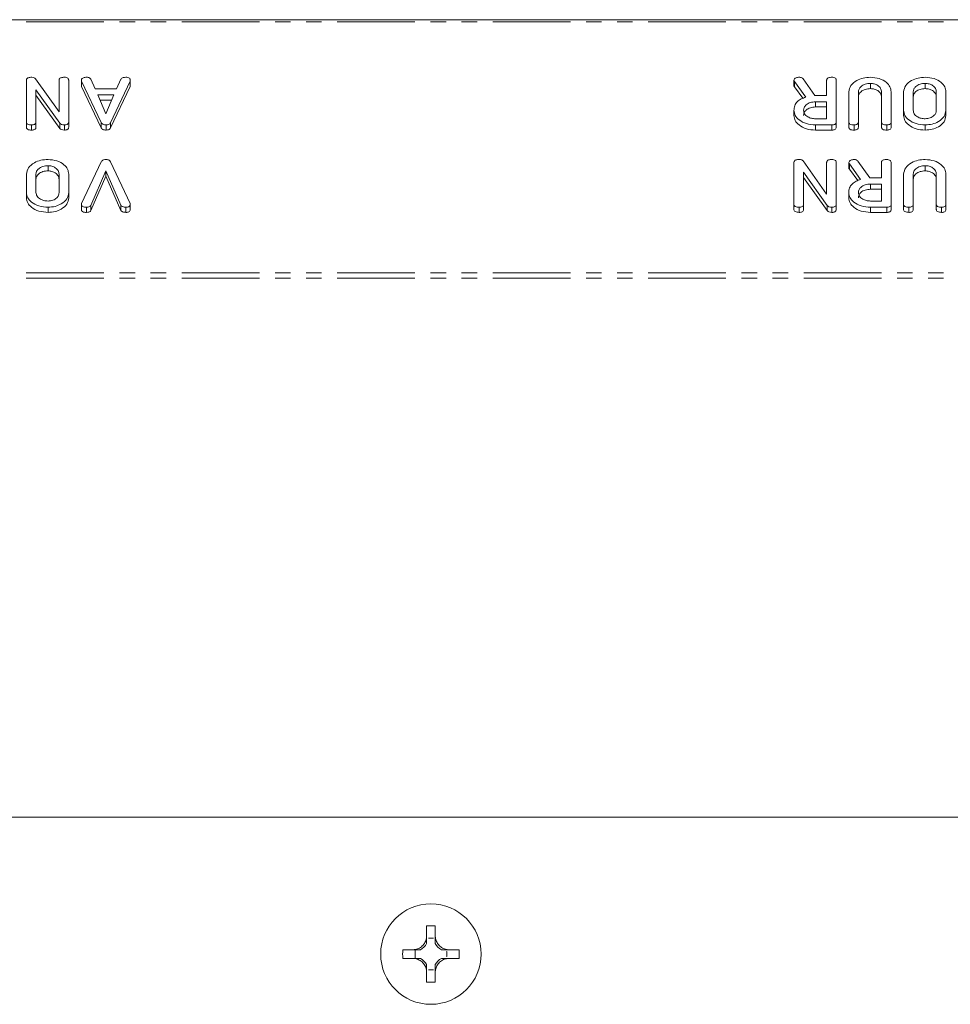
# Model space of a CAD drawing. Units: millimetres. Extents: x -1956 to 7208, y -4777 to -111.
# Drawn here: x 211 to 287, y -4704 to -4624 of the extents above; entities that cross this region are included whole.
import ezdxf

# ---------------------------------------------------------------- set-up
doc = ezdxf.new("R2010")
doc.units = ezdxf.units.MM
doc.linetypes.add('PHANTOM', pattern=[12.7, 6.35, -1.27, 1.27, -1.27, 1.27, -1.27])

msp = doc.modelspace()

# ---------------------------------------------------------------- linework, layer by layer
at = {"color": 7, "linetype": 'Continuous', "lineweight": 18}
for p, q in [((1754.165, -4623.646), (-15.835, -4623.646)), ((211.129, -4631.991), (211.129, -4628.592)), ((211.883, -4628.462), (213.801, -4631.181)), ((213.801, -4631.181), (213.801, -4628.589)), ((214.586, -4628.592), (214.586, -4631.991)), ((215.621, -4628.592), (215.621, -4629.016)), ((217.246, -4632.052), (215.644, -4628.67)), ((216.387, -4628.51), (216.755, -4629.291)), ((219.599, -4628.67), (218.001, -4632.064)), ((218.488, -4629.291), (218.855, -4628.512)), ((219.599, -4628.67), (219.599, -4629.094)), ((219.615, -4628.593), (219.615, -4629.017)), ((273.815, -4628.593), (273.815, -4629.017)), ((274.784, -4629.975), (273.865, -4628.703)), ((274.569, -4628.48), (275.536, -4629.847)), ((276.486, -4629.847), (276.486, -4628.59)), ((277.272, -4628.592), (277.272, -4631.991)), ((280.061, -4628.847), (280.061, -4629.271)), ((284.54, -4628.847), (284.54, -4629.271)), ((211.915, -4629.383), (211.915, -4631.992)), ((213.856, -4632.096), (211.915, -4629.383)), ((217.246, -4632.476), (215.644, -4629.094)), ((216.755, -4629.291), (218.488, -4629.291)), ((219.599, -4629.094), (218.001, -4632.488)), ((274.543, -4630.066), (273.865, -4629.127)), ((278.294, -4631.991), (278.294, -4629.536)), ((279.079, -4629.545), (279.079, -4631.992)), ((280.965, -4631.992), (280.965, -4629.545)), ((281.751, -4629.536), (281.751, -4631.991)), ((282.772, -4631.047), (282.772, -4629.536)), ((283.558, -4629.541), (283.558, -4631.042)), ((285.444, -4631.042), (285.444, -4629.541)), ((286.229, -4629.536), (286.229, -4631.047)), ((213.856, -4632.521), (211.915, -4629.807)), ((218.278, -4629.792), (216.958, -4629.792)), ((216.958, -4629.792), (217.621, -4631.33)), ((218.097, -4630.216), (217.141, -4630.216)), ((217.621, -4631.33), (218.278, -4629.792)), ((275.536, -4629.847), (276.486, -4629.847)), ((276.486, -4630.347), (275.583, -4630.347)), ((275.583, -4630.347), (275.583, -4630.771)), ((276.486, -4631.736), (276.486, -4630.347)), ((273.815, -4631.048), (273.815, -4631.472)), ((276.486, -4630.771), (275.583, -4630.771)), ((282.772, -4631.047), (282.772, -4631.471)), ((286.229, -4631.047), (286.229, -4631.471)), ((211.129, -4631.991), (211.129, -4632.416)), ((211.915, -4631.992), (211.915, -4632.416)), ((213.856, -4632.096), (213.856, -4632.521)), ((214.586, -4631.991), (214.586, -4632.416)), ((217.246, -4632.052), (217.246, -4632.476)), ((218.001, -4632.064), (218.001, -4632.488)), ((275.583, -4631.736), (276.486, -4631.736)), ((277.272, -4631.991), (277.272, -4632.416)), ((278.294, -4631.991), (278.294, -4632.416)), ((279.079, -4631.992), (279.079, -4632.416)), ((280.965, -4631.992), (280.965, -4632.416)), ((281.751, -4631.991), (281.751, -4632.416)), ((211.561, -4632.236), (211.561, -4632.66)), ((214.239, -4632.236), (214.239, -4632.66)), ((217.657, -4632.236), (217.657, -4632.66)), ((276.925, -4632.236), (275.583, -4632.236)), ((275.583, -4632.236), (275.583, -4632.66)), ((276.925, -4632.66), (275.583, -4632.66)), ((276.925, -4632.236), (276.925, -4632.66)), ((278.726, -4632.236), (278.726, -4632.66)), ((281.397, -4632.236), (281.397, -4632.66)), ((284.54, -4632.236), (284.54, -4632.66)), ((215.644, -4638.647), (217.246, -4635.249)), ((217.997, -4635.249), (219.599, -4638.646)), ((273.815, -4638.709), (273.815, -4635.309)), ((274.569, -4635.179), (276.486, -4637.899)), ((276.486, -4637.899), (276.486, -4635.307)), ((277.272, -4635.309), (277.272, -4638.709)), ((278.294, -4635.31), (278.294, -4635.734)), ((279.047, -4635.197), (280.015, -4636.565)), ((280.965, -4636.565), (280.965, -4635.308)), ((281.751, -4635.309), (281.751, -4638.709)), ((212.897, -4635.565), (212.897, -4635.989)), ((217.621, -4635.991), (216.387, -4638.808)), ((218.849, -4638.792), (217.621, -4635.991)), ((217.621, -4635.991), (217.621, -4636.415)), ((274.601, -4636.1), (274.601, -4638.71)), ((276.542, -4638.814), (274.601, -4636.1)), ((279.262, -4636.692), (278.344, -4635.42)), ((279.022, -4636.783), (278.344, -4635.845)), ((284.54, -4635.565), (284.54, -4635.989)), ((211.129, -4637.764), (211.129, -4636.254)), ((211.915, -4636.259), (211.915, -4637.759)), ((213.801, -4637.759), (213.801, -4636.259)), ((214.586, -4636.254), (214.586, -4637.764)), ((217.621, -4636.415), (216.387, -4639.232)), ((218.849, -4639.216), (217.621, -4636.415)), ((276.542, -4639.238), (274.601, -4636.524)), ((280.015, -4636.565), (280.965, -4636.565)), ((282.772, -4638.709), (282.772, -4636.254)), ((283.558, -4636.262), (283.558, -4638.71)), ((285.444, -4638.71), (285.444, -4636.262)), ((286.229, -4636.254), (286.229, -4638.709)), ((280.965, -4637.065), (280.061, -4637.065)), ((280.061, -4637.065), (280.061, -4637.489)), ((280.965, -4637.489), (280.061, -4637.489)), ((280.965, -4638.454), (280.965, -4637.065)), ((211.129, -4637.764), (211.129, -4638.189)), ((214.586, -4637.764), (214.586, -4638.189)), ((278.294, -4637.765), (278.294, -4638.189)), ((280.061, -4638.454), (280.965, -4638.454)), ((212.897, -4638.954), (212.897, -4639.378)), ((215.621, -4638.722), (215.621, -4639.146)), ((216.052, -4638.954), (216.052, -4639.378)), ((216.387, -4638.808), (216.387, -4639.232)), ((218.849, -4638.792), (218.849, -4639.216)), ((219.263, -4638.954), (219.263, -4639.378)), ((219.615, -4638.722), (219.615, -4639.146)), ((273.815, -4638.709), (273.815, -4639.133)), ((274.247, -4638.954), (274.247, -4639.378)), ((274.601, -4638.71), (274.601, -4639.134)), ((276.542, -4638.814), (276.542, -4639.238)), ((276.925, -4638.954), (276.925, -4639.378)), ((277.272, -4638.709), (277.272, -4639.133)), ((280.061, -4638.954), (280.061, -4639.378)), ((281.403, -4638.954), (280.061, -4638.954)), ((281.403, -4638.954), (281.403, -4639.378)), ((281.751, -4638.709), (281.751, -4639.133)), ((282.772, -4638.709), (282.772, -4639.133)), ((283.204, -4638.954), (283.204, -4639.378)), ((283.558, -4638.71), (283.558, -4639.134)), ((285.444, -4638.71), (285.444, -4639.134)), ((285.876, -4638.954), (285.876, -4639.378)), ((286.229, -4638.709), (286.229, -4639.133)), ((281.403, -4639.378), (280.061, -4639.378)), ((288.665, -4688.751), (199.665, -4688.751)), ((243.821, -4698.486), (243.821, -4697.638)), ((244.522, -4698.486), (244.522, -4697.638)), ((243.964, -4698.64), (244.38, -4698.64)), ((243.965, -4698.641), (243.964, -4698.64)), ((243.965, -4698.641), (244.379, -4698.641)), ((244.379, -4698.641), (244.38, -4698.64)), ((242.721, -4699.586), (241.867, -4699.586)), ((242.721, -4699.586), (242.721, -4699.585)), ((242.721, -4699.586), (242.721, -4699.585)), ((242.721, -4699.586), (242.721, -4699.586)), ((242.877, -4700.287), (242.877, -4699.586)), ((246.463, -4699.586), (245.622, -4699.586)), ((242.721, -4700.287), (241.867, -4700.287)), ((242.721, -4700.287), (242.721, -4700.287)), ((242.721, -4700.287), (242.721, -4700.287)), ((242.721, -4700.287), (242.721, -4700.287)), ((245.467, -4699.729), (245.469, -4699.728)), ((245.467, -4699.729), (245.467, -4700.143)), ((245.467, -4700.143), (245.469, -4700.145)), ((245.469, -4699.728), (245.469, -4700.145)), ((246.463, -4700.287), (245.622, -4700.287)), ((243.965, -4701.231), (243.964, -4701.232)), ((244.38, -4701.232), (243.964, -4701.232)), ((244.379, -4701.231), (243.965, -4701.231)), ((244.379, -4701.231), (244.38, -4701.232)), ((243.821, -4702.235), (243.821, -4701.387)), ((244.522, -4702.234), (244.522, -4701.387))]:
    msp.add_line(p, q, dxfattribs=at)
at = {"color": 8, "linetype": 'PHANTOM', "lineweight": 18}
for p, q in [((1754.165, -4623.822), (-15.835, -4623.822)), ((215.644, -4628.67), (215.644, -4629.094)), ((273.865, -4628.703), (273.865, -4629.127)), ((278.344, -4635.42), (278.344, -4635.845)), ((1754.165, -4644.327), (-15.835, -4644.327)), ((1754.165, -4644.752), (-15.835, -4644.752))]:
    msp.add_line(p, q, dxfattribs=at)
at = {"color": 7, "linetype": 'Continuous', "lineweight": 18}
msp.add_circle((244.165, -4699.936), 4.1, dxfattribs=at)
for centre, radius, start, end in [((244.165, -4706.465), 8.834, 87.68117, 92.23203), ((242.702, -4698.466), 1.275, 351.80677, 352.11186), ((245.642, -4698.466), 1.275, 187.88814, 188.19323), ((250.694, -4699.936), 8.834, 177.72565, 182.27435), ((242.702, -4698.466), 1.275, 298.59812, 331.38257), ((245.642, -4698.466), 1.275, 208.60991, 241.40188), ((237.636, -4699.936), 8.834, 357.72565, 2.27435), ((242.702, -4701.406), 1.275, 28.61743, 61.40188), ((245.642, -4701.406), 1.275, 118.59812, 151.39009), ((245.642, -4698.466), 1.275, 261.50144, 262.11186), ((245.642, -4701.406), 1.275, 97.88814, 98.49856), ((242.702, -4701.406), 1.275, 7.88814, 8.19323), ((245.642, -4701.406), 1.275, 171.80677, 172.11186), ((244.165, -4693.408), 8.834, 267.76797, 272.31883)]:
    msp.add_arc(centre, radius, start, end, dxfattribs=at)
for centre, major_axis, start_param, end_param in [((242.702, -4698.625), (0, 1.272), 4.694504, 4.700544), ((245.642, -4698.625), (0, 1.272), 1.582642, 1.588681), ((245.483, -4698.466), (1.271, 0), 4.68912, 4.701207), ((245.483, -4701.406), (1.271, 0), 1.581978, 1.594066), ((242.702, -4701.247), (0, 1.272), 4.724234, 4.730274), ((245.642, -4701.247), (0, 1.272), 1.552912, 1.558951)]:
    msp.add_ellipse(centre, major_axis=major_axis, ratio=0.992163, start_param=start_param, end_param=end_param, dxfattribs=at)
for points, knots in [([(211.129, -4628.592), (211.132, -4628.564), (211.137, -4628.508), (211.193, -4628.43), (211.336, -4628.356), (211.471, -4628.351), (211.566, -4628.347)], [0, 0, 0, 0, 0.187427, 0.374109, 0.561105, 1, 1, 1, 1]), ([(211.566, -4628.347), (211.638, -4628.352), (211.767, -4628.361), (211.848, -4628.431), (211.883, -4628.462)], [0, 0, 0, 0, 0.5597588, 1, 1, 1, 1]), ([(213.801, -4628.589), (213.803, -4628.561), (213.807, -4628.506), (213.863, -4628.429), (214.004, -4628.356), (214.139, -4628.35), (214.233, -4628.347)], [0, 0, 0, 0, 0.1871524, 0.3740369, 0.5611838, 1, 1, 1, 1]), ([(214.233, -4628.347), (214.286, -4628.349), (214.392, -4628.353), (214.523, -4628.413), (214.58, -4628.504), (214.584, -4628.562), (214.586, -4628.592)], [0, 0, 0, 0, 0.280562, 0.558819, 0.778919, 1, 1, 1, 1]), ([(215.621, -4628.592), (215.624, -4628.564), (215.628, -4628.508), (215.682, -4628.431), (215.824, -4628.357), (215.958, -4628.351), (216.052, -4628.347)], [0, 0, 0, 0, 0.187132, 0.374119, 0.561294, 1, 1, 1, 1]), ([(215.644, -4628.67), (215.637, -4628.656), (215.626, -4628.63), (215.623, -4628.604), (215.621, -4628.592)], [0, 0, 0, 0, 0.559512, 1, 1, 1, 1]), ([(216.052, -4628.347), (216.093, -4628.349), (216.175, -4628.353), (216.312, -4628.4), (216.359, -4628.468), (216.387, -4628.51)], [0, 0, 0, 0, 0.2813032, 0.5617749, 1, 1, 1, 1]), ([(218.855, -4628.512), (218.875, -4628.481), (218.916, -4628.42), (219.067, -4628.356), (219.189, -4628.35), (219.263, -4628.347)], [0, 0, 0, 0, 0.279846, 0.559827, 1, 1, 1, 1]), ([(219.263, -4628.347), (219.316, -4628.349), (219.422, -4628.353), (219.553, -4628.414), (219.609, -4628.504), (219.613, -4628.563), (219.615, -4628.593)], [0, 0, 0, 0, 0.2806207, 0.5589506, 0.7791367, 1, 1, 1, 1]), ([(219.615, -4628.593), (219.614, -4628.607), (219.612, -4628.633), (219.603, -4628.659), (219.599, -4628.67)], [0, 0, 0, 0, 0.559857, 1, 1, 1, 1]), ([(273.815, -4628.593), (273.829, -4628.554), (273.858, -4628.475), (273.977, -4628.395), (274.113, -4628.353), (274.202, -4628.349), (274.247, -4628.347)], [0, 0, 0, 0, 0.277634, 0.558272, 0.779097, 1, 1, 1, 1]), ([(273.865, -4628.703), (273.851, -4628.683), (273.825, -4628.649), (273.818, -4628.61), (273.815, -4628.593)], [0, 0, 0, 0, 0.560225, 1, 1, 1, 1]), ([(274.247, -4628.347), (274.284, -4628.349), (274.357, -4628.352), (274.482, -4628.389), (274.536, -4628.446), (274.569, -4628.48)], [0, 0, 0, 0, 0.2809277, 0.5618855, 1, 1, 1, 1]), ([(276.486, -4628.59), (276.489, -4628.562), (276.493, -4628.507), (276.548, -4628.43), (276.689, -4628.356), (276.824, -4628.35), (276.919, -4628.347)], [0, 0, 0, 0, 0.186998, 0.37391, 0.561067, 1, 1, 1, 1]), ([(276.919, -4628.347), (276.972, -4628.349), (277.077, -4628.353), (277.209, -4628.413), (277.266, -4628.504), (277.27, -4628.562), (277.272, -4628.592)], [0, 0, 0, 0, 0.280562, 0.558819, 0.778919, 1, 1, 1, 1]), ([(278.294, -4629.536), (278.328, -4629.357), (278.398, -4628.998), (278.886, -4628.61), (279.462, -4628.38), (279.862, -4628.358), (280.061, -4628.347)], [0, 0, 0, 0, 0.279192, 0.559097, 0.779436, 1, 1, 1, 1]), ([(280.061, -4628.847), (279.916, -4628.859), (279.624, -4628.882), (279.303, -4629.073), (279.108, -4629.302), (279.089, -4629.464), (279.079, -4629.545)], [0, 0, 0, 0, 0.2796743, 0.5593069, 0.7795075, 1, 1, 1, 1]), ([(280.061, -4628.347), (280.31, -4628.367), (280.808, -4628.408), (281.358, -4628.732), (281.698, -4629.122), (281.733, -4629.398), (281.751, -4629.536)], [0, 0, 0, 0, 0.279616, 0.559364, 0.779619, 1, 1, 1, 1]), ([(280.965, -4629.545), (280.953, -4629.446), (280.929, -4629.248), (280.691, -4629.019), (280.39, -4628.872), (280.171, -4628.856), (280.061, -4628.847)], [0, 0, 0, 0, 0.2801997, 0.5596225, 0.7799306, 1, 1, 1, 1]), ([(282.772, -4629.536), (282.807, -4629.357), (282.877, -4628.998), (283.365, -4628.61), (283.94, -4628.38), (284.34, -4628.358), (284.54, -4628.347)], [0, 0, 0, 0, 0.279192, 0.559097, 0.779436, 1, 1, 1, 1]), ([(284.54, -4628.847), (284.395, -4628.859), (284.104, -4628.882), (283.783, -4629.071), (283.587, -4629.3), (283.568, -4629.461), (283.558, -4629.541)], [0, 0, 0, 0, 0.279682, 0.55935, 0.779537, 1, 1, 1, 1]), ([(284.54, -4628.347), (284.789, -4628.367), (285.286, -4628.408), (285.837, -4628.732), (286.177, -4629.122), (286.212, -4629.398), (286.229, -4629.536)], [0, 0, 0, 0, 0.279616, 0.559364, 0.779619, 1, 1, 1, 1]), ([(285.444, -4629.541), (285.431, -4629.443), (285.407, -4629.246), (285.17, -4629.017), (284.868, -4628.873), (284.649, -4628.856), (284.54, -4628.847)], [0, 0, 0, 0, 0.279945, 0.559259, 0.779759, 1, 1, 1, 1]), ([(215.644, -4629.094), (215.637, -4629.08), (215.626, -4629.054), (215.623, -4629.028), (215.621, -4629.016)], [0, 0, 0, 0, 0.559512, 1, 1, 1, 1]), ([(219.615, -4629.017), (219.614, -4629.032), (219.612, -4629.058), (219.603, -4629.083), (219.599, -4629.094)], [0, 0, 0, 0, 0.559857, 1, 1, 1, 1]), ([(273.865, -4629.127), (273.851, -4629.108), (273.825, -4629.073), (273.818, -4629.034), (273.815, -4629.017)], [0, 0, 0, 0, 0.560225, 1, 1, 1, 1]), ([(280.061, -4629.271), (279.916, -4629.283), (279.624, -4629.306), (279.303, -4629.497), (279.108, -4629.727), (279.089, -4629.888), (279.079, -4629.969)], [0, 0, 0, 0, 0.279674, 0.559307, 0.779507, 1, 1, 1, 1]), ([(280.965, -4629.969), (280.953, -4629.87), (280.929, -4629.672), (280.691, -4629.444), (280.39, -4629.297), (280.171, -4629.28), (280.061, -4629.271)], [0, 0, 0, 0, 0.2802, 0.559623, 0.779931, 1, 1, 1, 1]), ([(284.54, -4629.271), (284.395, -4629.283), (284.104, -4629.306), (283.783, -4629.495), (283.587, -4629.724), (283.568, -4629.885), (283.558, -4629.966)], [0, 0, 0, 0, 0.2796816, 0.5593503, 0.7795369, 1, 1, 1, 1]), ([(285.444, -4629.966), (285.431, -4629.867), (285.407, -4629.67), (285.17, -4629.442), (284.868, -4629.297), (284.649, -4629.28), (284.54, -4629.271)], [0, 0, 0, 0, 0.279945, 0.559259, 0.779759, 1, 1, 1, 1]), ([(273.815, -4631.048), (273.825, -4630.92), (273.844, -4630.665), (274.062, -4630.335), (274.397, -4630.101), (274.655, -4630.017), (274.784, -4629.975)], [0, 0, 0, 0, 0.2803407, 0.5597816, 0.7797024, 1, 1, 1, 1]), ([(275.583, -4630.347), (275.438, -4630.359), (275.147, -4630.382), (274.826, -4630.571), (274.63, -4630.8), (274.61, -4630.961), (274.601, -4631.042)], [0, 0, 0, 0, 0.279682, 0.55935, 0.779537, 1, 1, 1, 1]), ([(275.583, -4632.236), (275.328, -4632.218), (274.818, -4632.182), (274.243, -4631.863), (273.875, -4631.472), (273.835, -4631.189), (273.815, -4631.048)], [0, 0, 0, 0, 0.279914, 0.559513, 0.779803, 1, 1, 1, 1]), ([(275.583, -4630.771), (275.438, -4630.783), (275.147, -4630.806), (274.826, -4630.995), (274.63, -4631.224), (274.61, -4631.385), (274.601, -4631.466)], [0, 0, 0, 0, 0.279682, 0.55935, 0.779537, 1, 1, 1, 1]), ([(274.601, -4631.042), (274.617, -4631.144), (274.65, -4631.35), (274.918, -4631.576), (275.241, -4631.716), (275.469, -4631.729), (275.583, -4631.736)], [0, 0, 0, 0, 0.279656, 0.559345, 0.779527, 1, 1, 1, 1]), ([(284.54, -4632.236), (284.285, -4632.218), (283.774, -4632.183), (283.201, -4631.862), (282.832, -4631.471), (282.792, -4631.188), (282.772, -4631.047)], [0, 0, 0, 0, 0.279907, 0.559537, 0.779815, 1, 1, 1, 1]), ([(283.558, -4631.042), (283.574, -4631.144), (283.607, -4631.35), (283.875, -4631.576), (284.198, -4631.716), (284.426, -4631.729), (284.54, -4631.736)], [0, 0, 0, 0, 0.279656, 0.559345, 0.779527, 1, 1, 1, 1]), ([(284.54, -4631.736), (284.679, -4631.722), (284.957, -4631.693), (285.254, -4631.501), (285.423, -4631.274), (285.437, -4631.119), (285.444, -4631.042)], [0, 0, 0, 0, 0.279288, 0.55915, 0.779392, 1, 1, 1, 1]), ([(286.229, -4631.047), (286.2, -4631.223), (286.141, -4631.574), (285.679, -4631.961), (285.126, -4632.2), (284.736, -4632.224), (284.54, -4632.236)], [0, 0, 0, 0, 0.279504, 0.55928, 0.779623, 1, 1, 1, 1]), ([(211.561, -4632.236), (211.503, -4632.234), (211.385, -4632.23), (211.227, -4632.184), (211.139, -4632.09), (211.133, -4632.024), (211.129, -4631.991)], [0, 0, 0, 0, 0.280942, 0.560394, 0.779762, 1, 1, 1, 1]), ([(211.915, -4631.992), (211.912, -4632.03), (211.906, -4632.105), (211.815, -4632.195), (211.686, -4632.232), (211.603, -4632.235), (211.561, -4632.236)], [0, 0, 0, 0, 0.2806434, 0.55852, 0.779119, 1, 1, 1, 1]), ([(214.239, -4632.236), (214.151, -4632.231), (213.994, -4632.221), (213.898, -4632.135), (213.856, -4632.096)], [0, 0, 0, 0, 0.559899, 1, 1, 1, 1]), ([(214.586, -4631.991), (214.583, -4632.029), (214.577, -4632.103), (214.49, -4632.194), (214.363, -4632.232), (214.28, -4632.235), (214.239, -4632.236)], [0, 0, 0, 0, 0.2805627, 0.5584078, 0.7790028, 1, 1, 1, 1]), ([(217.657, -4632.236), (217.608, -4632.234), (217.51, -4632.231), (217.381, -4632.192), (217.29, -4632.128), (217.261, -4632.077), (217.246, -4632.052)], [0, 0, 0, 0, 0.280335, 0.559983, 0.779865, 1, 1, 1, 1]), ([(218.001, -4632.064), (217.983, -4632.091), (217.949, -4632.146), (217.833, -4632.221), (217.724, -4632.23), (217.657, -4632.236)], [0, 0, 0, 0, 0.281499, 0.562, 1, 1, 1, 1]), ([(275.583, -4632.66), (275.328, -4632.642), (274.818, -4632.607), (274.243, -4632.287), (273.875, -4631.896), (273.835, -4631.613), (273.815, -4631.472)], [0, 0, 0, 0, 0.279914, 0.559513, 0.779803, 1, 1, 1, 1]), ([(277.272, -4631.991), (277.269, -4632.029), (277.263, -4632.103), (277.176, -4632.194), (277.048, -4632.232), (276.966, -4632.235), (276.925, -4632.236)], [0, 0, 0, 0, 0.280563, 0.558408, 0.779003, 1, 1, 1, 1]), ([(278.726, -4632.236), (278.667, -4632.234), (278.549, -4632.23), (278.391, -4632.184), (278.303, -4632.09), (278.297, -4632.024), (278.294, -4631.991)], [0, 0, 0, 0, 0.280942, 0.560394, 0.779762, 1, 1, 1, 1]), ([(279.079, -4631.992), (279.076, -4632.03), (279.071, -4632.105), (278.979, -4632.195), (278.85, -4632.232), (278.767, -4632.235), (278.726, -4632.236)], [0, 0, 0, 0, 0.280643, 0.55852, 0.779119, 1, 1, 1, 1]), ([(281.397, -4632.236), (281.338, -4632.234), (281.221, -4632.23), (281.063, -4632.184), (280.974, -4632.091), (280.968, -4632.025), (280.965, -4631.992)], [0, 0, 0, 0, 0.280919, 0.560343, 0.779744, 1, 1, 1, 1]), ([(281.751, -4631.991), (281.748, -4632.029), (281.742, -4632.104), (281.651, -4632.195), (281.522, -4632.232), (281.439, -4632.235), (281.397, -4632.236)], [0, 0, 0, 0, 0.28069, 0.558482, 0.779094, 1, 1, 1, 1]), ([(284.54, -4632.66), (284.285, -4632.643), (283.774, -4632.607), (283.201, -4632.286), (282.832, -4631.895), (282.792, -4631.612), (282.772, -4631.471)], [0, 0, 0, 0, 0.279907, 0.559537, 0.779815, 1, 1, 1, 1]), ([(286.229, -4631.471), (286.2, -4631.647), (286.141, -4631.999), (285.679, -4632.385), (285.126, -4632.625), (284.736, -4632.648), (284.54, -4632.66)], [0, 0, 0, 0, 0.279504, 0.55928, 0.779623, 1, 1, 1, 1]), ([(211.561, -4632.66), (211.503, -4632.658), (211.385, -4632.655), (211.227, -4632.608), (211.139, -4632.514), (211.133, -4632.448), (211.129, -4632.416)], [0, 0, 0, 0, 0.280942, 0.560394, 0.779762, 1, 1, 1, 1]), ([(211.915, -4632.416), (211.912, -4632.454), (211.906, -4632.529), (211.815, -4632.619), (211.686, -4632.656), (211.603, -4632.659), (211.561, -4632.66)], [0, 0, 0, 0, 0.280643, 0.55852, 0.779119, 1, 1, 1, 1]), ([(214.239, -4632.66), (214.151, -4632.655), (213.994, -4632.646), (213.898, -4632.559), (213.856, -4632.521)], [0, 0, 0, 0, 0.559899, 1, 1, 1, 1]), ([(214.586, -4632.416), (214.583, -4632.453), (214.577, -4632.527), (214.49, -4632.618), (214.363, -4632.656), (214.28, -4632.659), (214.239, -4632.66)], [0, 0, 0, 0, 0.280563, 0.558408, 0.779003, 1, 1, 1, 1]), ([(217.657, -4632.66), (217.608, -4632.659), (217.51, -4632.655), (217.381, -4632.617), (217.29, -4632.552), (217.261, -4632.502), (217.246, -4632.476)], [0, 0, 0, 0, 0.2803347, 0.5599834, 0.7798655, 1, 1, 1, 1]), ([(218.001, -4632.488), (217.983, -4632.516), (217.949, -4632.57), (217.833, -4632.645), (217.724, -4632.655), (217.657, -4632.66)], [0, 0, 0, 0, 0.281499, 0.562, 1, 1, 1, 1]), ([(277.272, -4632.416), (277.269, -4632.453), (277.263, -4632.527), (277.176, -4632.618), (277.048, -4632.656), (276.966, -4632.659), (276.925, -4632.66)], [0, 0, 0, 0, 0.280563, 0.558408, 0.779003, 1, 1, 1, 1]), ([(278.726, -4632.66), (278.667, -4632.658), (278.549, -4632.655), (278.391, -4632.608), (278.303, -4632.514), (278.297, -4632.448), (278.294, -4632.416)], [0, 0, 0, 0, 0.2809422, 0.5603937, 0.7797625, 1, 1, 1, 1]), ([(279.079, -4632.416), (279.076, -4632.454), (279.071, -4632.529), (278.979, -4632.619), (278.85, -4632.656), (278.767, -4632.659), (278.726, -4632.66)], [0, 0, 0, 0, 0.280643, 0.55852, 0.779119, 1, 1, 1, 1]), ([(281.397, -4632.66), (281.338, -4632.658), (281.221, -4632.655), (281.063, -4632.608), (280.974, -4632.515), (280.968, -4632.449), (280.965, -4632.416)], [0, 0, 0, 0, 0.2809192, 0.5603426, 0.7797436, 1, 1, 1, 1]), ([(281.751, -4632.416), (281.748, -4632.453), (281.742, -4632.528), (281.651, -4632.619), (281.522, -4632.656), (281.439, -4632.659), (281.397, -4632.66)], [0, 0, 0, 0, 0.28069, 0.558482, 0.779094, 1, 1, 1, 1]), ([(211.129, -4636.254), (211.164, -4636.074), (211.234, -4635.715), (211.722, -4635.328), (212.298, -4635.097), (212.697, -4635.075), (212.897, -4635.065)], [0, 0, 0, 0, 0.279192, 0.559097, 0.779436, 1, 1, 1, 1]), ([(212.897, -4635.065), (213.146, -4635.085), (213.644, -4635.126), (214.194, -4635.449), (214.534, -4635.839), (214.569, -4636.116), (214.586, -4636.254)], [0, 0, 0, 0, 0.279616, 0.559364, 0.779619, 1, 1, 1, 1]), ([(217.246, -4635.249), (217.265, -4635.216), (217.304, -4635.152), (217.452, -4635.076), (217.579, -4635.069), (217.657, -4635.065)], [0, 0, 0, 0, 0.280492, 0.560493, 1, 1, 1, 1]), ([(217.657, -4635.065), (217.7, -4635.067), (217.787, -4635.071), (217.924, -4635.131), (217.969, -4635.204), (217.997, -4635.249)], [0, 0, 0, 0, 0.280724, 0.560783, 1, 1, 1, 1]), ([(273.815, -4635.309), (273.818, -4635.281), (273.822, -4635.225), (273.878, -4635.148), (274.022, -4635.074), (274.157, -4635.068), (274.252, -4635.065)], [0, 0, 0, 0, 0.187427, 0.374109, 0.561105, 1, 1, 1, 1]), ([(274.252, -4635.065), (274.324, -4635.069), (274.453, -4635.078), (274.533, -4635.148), (274.569, -4635.179)], [0, 0, 0, 0, 0.559759, 1, 1, 1, 1]), ([(276.486, -4635.307), (276.489, -4635.279), (276.493, -4635.223), (276.549, -4635.147), (276.69, -4635.073), (276.824, -4635.068), (276.919, -4635.065)], [0, 0, 0, 0, 0.187152, 0.374037, 0.561184, 1, 1, 1, 1]), ([(276.919, -4635.065), (276.972, -4635.067), (277.077, -4635.071), (277.209, -4635.131), (277.266, -4635.221), (277.27, -4635.28), (277.272, -4635.309)], [0, 0, 0, 0, 0.280562, 0.558819, 0.778919, 1, 1, 1, 1]), ([(278.294, -4635.31), (278.308, -4635.271), (278.336, -4635.193), (278.456, -4635.113), (278.591, -4635.07), (278.681, -4635.066), (278.726, -4635.065)], [0, 0, 0, 0, 0.277634, 0.558272, 0.779097, 1, 1, 1, 1]), ([(278.344, -4635.42), (278.33, -4635.401), (278.304, -4635.366), (278.297, -4635.327), (278.294, -4635.31)], [0, 0, 0, 0, 0.560225, 1, 1, 1, 1]), ([(278.726, -4635.065), (278.762, -4635.066), (278.836, -4635.07), (278.961, -4635.107), (279.015, -4635.163), (279.047, -4635.197)], [0, 0, 0, 0, 0.280928, 0.561886, 1, 1, 1, 1]), ([(280.965, -4635.308), (280.967, -4635.28), (280.972, -4635.224), (281.027, -4635.147), (281.168, -4635.073), (281.303, -4635.068), (281.397, -4635.065)], [0, 0, 0, 0, 0.186998, 0.37391, 0.561067, 1, 1, 1, 1]), ([(281.397, -4635.065), (281.45, -4635.067), (281.556, -4635.071), (281.687, -4635.131), (281.744, -4635.221), (281.749, -4635.28), (281.751, -4635.309)], [0, 0, 0, 0, 0.280562, 0.558819, 0.778919, 1, 1, 1, 1]), ([(282.772, -4636.254), (282.807, -4636.074), (282.877, -4635.715), (283.365, -4635.328), (283.94, -4635.097), (284.34, -4635.075), (284.54, -4635.065)], [0, 0, 0, 0, 0.279192, 0.559097, 0.779436, 1, 1, 1, 1]), ([(284.54, -4635.065), (284.789, -4635.085), (285.286, -4635.126), (285.837, -4635.449), (286.177, -4635.839), (286.212, -4636.116), (286.229, -4636.254)], [0, 0, 0, 0, 0.279616, 0.559364, 0.779619, 1, 1, 1, 1]), ([(212.897, -4635.565), (212.752, -4635.576), (212.462, -4635.599), (212.14, -4635.789), (211.944, -4636.017), (211.925, -4636.178), (211.915, -4636.259)], [0, 0, 0, 0, 0.279682, 0.55935, 0.779537, 1, 1, 1, 1]), ([(212.897, -4635.989), (212.752, -4636), (212.462, -4636.024), (212.14, -4636.213), (211.944, -4636.441), (211.925, -4636.603), (211.915, -4636.683)], [0, 0, 0, 0, 0.279682, 0.55935, 0.779537, 1, 1, 1, 1]), ([(213.801, -4636.259), (213.788, -4636.16), (213.764, -4635.963), (213.527, -4635.735), (213.225, -4635.59), (213.007, -4635.573), (212.897, -4635.565)], [0, 0, 0, 0, 0.2799454, 0.5592593, 0.7797593, 1, 1, 1, 1]), ([(213.801, -4636.683), (213.788, -4636.585), (213.764, -4636.387), (213.527, -4636.159), (213.225, -4636.015), (213.007, -4635.997), (212.897, -4635.989)], [0, 0, 0, 0, 0.279945, 0.559259, 0.779759, 1, 1, 1, 1]), ([(278.344, -4635.845), (278.33, -4635.825), (278.304, -4635.79), (278.297, -4635.752), (278.294, -4635.734)], [0, 0, 0, 0, 0.560225, 1, 1, 1, 1]), ([(284.54, -4635.565), (284.394, -4635.576), (284.103, -4635.599), (283.782, -4635.79), (283.586, -4636.02), (283.567, -4636.182), (283.558, -4636.262)], [0, 0, 0, 0, 0.279674, 0.559307, 0.779507, 1, 1, 1, 1]), ([(284.54, -4635.989), (284.394, -4636), (284.103, -4636.024), (283.782, -4636.215), (283.586, -4636.444), (283.567, -4636.606), (283.558, -4636.687)], [0, 0, 0, 0, 0.279674, 0.559307, 0.779507, 1, 1, 1, 1]), ([(285.444, -4636.262), (285.432, -4636.163), (285.407, -4635.965), (285.17, -4635.737), (284.869, -4635.59), (284.65, -4635.573), (284.54, -4635.565)], [0, 0, 0, 0, 0.2802, 0.559623, 0.779931, 1, 1, 1, 1]), ([(285.444, -4636.687), (285.432, -4636.588), (285.407, -4636.39), (285.17, -4636.161), (284.869, -4636.014), (284.65, -4635.997), (284.54, -4635.989)], [0, 0, 0, 0, 0.2802, 0.559623, 0.779931, 1, 1, 1, 1]), ([(278.294, -4637.765), (278.303, -4637.637), (278.323, -4637.382), (278.541, -4637.053), (278.876, -4636.819), (279.133, -4636.734), (279.262, -4636.692)], [0, 0, 0, 0, 0.280341, 0.559782, 0.779702, 1, 1, 1, 1]), ([(280.061, -4637.065), (279.916, -4637.076), (279.626, -4637.099), (279.304, -4637.289), (279.108, -4637.517), (279.089, -4637.678), (279.079, -4637.759)], [0, 0, 0, 0, 0.279682, 0.55935, 0.779537, 1, 1, 1, 1]), ([(280.061, -4637.489), (279.916, -4637.5), (279.626, -4637.524), (279.304, -4637.713), (279.108, -4637.941), (279.089, -4638.103), (279.079, -4638.183)], [0, 0, 0, 0, 0.279682, 0.55935, 0.779537, 1, 1, 1, 1]), ([(212.897, -4638.954), (212.642, -4638.936), (212.132, -4638.9), (211.558, -4638.579), (211.189, -4638.189), (211.149, -4637.906), (211.129, -4637.764)], [0, 0, 0, 0, 0.279907, 0.559537, 0.779815, 1, 1, 1, 1]), ([(212.897, -4639.378), (212.642, -4639.36), (212.132, -4639.324), (211.558, -4639.004), (211.189, -4638.613), (211.149, -4638.33), (211.129, -4638.189)], [0, 0, 0, 0, 0.279907, 0.559537, 0.779815, 1, 1, 1, 1]), ([(211.915, -4637.759), (211.932, -4637.862), (211.964, -4638.067), (212.233, -4638.294), (212.555, -4638.433), (212.783, -4638.447), (212.897, -4638.454)], [0, 0, 0, 0, 0.279656, 0.559345, 0.779527, 1, 1, 1, 1]), ([(212.897, -4638.454), (213.036, -4638.439), (213.314, -4638.41), (213.612, -4638.218), (213.78, -4637.991), (213.794, -4637.837), (213.801, -4637.759)], [0, 0, 0, 0, 0.279288, 0.55915, 0.779392, 1, 1, 1, 1]), ([(214.586, -4637.764), (214.557, -4637.94), (214.498, -4638.292), (214.036, -4638.678), (213.484, -4638.918), (213.093, -4638.942), (212.897, -4638.954)], [0, 0, 0, 0, 0.279504, 0.55928, 0.779623, 1, 1, 1, 1]), ([(214.586, -4638.189), (214.557, -4638.364), (214.498, -4638.716), (214.036, -4639.103), (213.484, -4639.342), (213.093, -4639.366), (212.897, -4639.378)], [0, 0, 0, 0, 0.2795041, 0.5592802, 0.7796228, 1, 1, 1, 1]), ([(280.061, -4638.954), (279.806, -4638.936), (279.296, -4638.9), (278.722, -4638.58), (278.354, -4638.189), (278.314, -4637.906), (278.294, -4637.765)], [0, 0, 0, 0, 0.279914, 0.559513, 0.779803, 1, 1, 1, 1]), ([(280.061, -4639.378), (279.806, -4639.36), (279.296, -4639.324), (278.722, -4639.005), (278.354, -4638.614), (278.314, -4638.331), (278.294, -4638.189)], [0, 0, 0, 0, 0.279914, 0.559513, 0.779803, 1, 1, 1, 1]), ([(279.079, -4637.759), (279.096, -4637.862), (279.129, -4638.067), (279.397, -4638.294), (279.719, -4638.433), (279.947, -4638.447), (280.061, -4638.454)], [0, 0, 0, 0, 0.279656, 0.559345, 0.779527, 1, 1, 1, 1]), ([(215.621, -4638.722), (215.623, -4638.708), (215.627, -4638.682), (215.638, -4638.658), (215.644, -4638.647)], [0, 0, 0, 0, 0.559747, 1, 1, 1, 1]), ([(216.052, -4638.954), (215.995, -4638.952), (215.88, -4638.949), (215.725, -4638.906), (215.631, -4638.818), (215.625, -4638.754), (215.621, -4638.722)], [0, 0, 0, 0, 0.28116, 0.560908, 0.779918, 1, 1, 1, 1]), ([(216.052, -4639.378), (215.995, -4639.376), (215.88, -4639.373), (215.725, -4639.331), (215.631, -4639.243), (215.625, -4639.178), (215.621, -4639.146)], [0, 0, 0, 0, 0.28116, 0.560908, 0.779918, 1, 1, 1, 1]), ([(216.387, -4638.808), (216.37, -4638.833), (216.334, -4638.883), (216.217, -4638.944), (216.115, -4638.95), (216.052, -4638.954)], [0, 0, 0, 0, 0.28045, 0.561302, 1, 1, 1, 1]), ([(216.387, -4639.232), (216.37, -4639.257), (216.334, -4639.307), (216.217, -4639.369), (216.115, -4639.374), (216.052, -4639.378)], [0, 0, 0, 0, 0.28045, 0.561302, 1, 1, 1, 1]), ([(219.263, -4638.954), (219.166, -4638.948), (219.032, -4638.941), (218.899, -4638.862), (218.866, -4638.816), (218.849, -4638.792)], [0, 0, 0, 0, 0.558316, 0.77937, 1, 1, 1, 1]), ([(219.263, -4639.378), (219.166, -4639.373), (219.032, -4639.366), (218.899, -4639.287), (218.866, -4639.24), (218.849, -4639.216)], [0, 0, 0, 0, 0.558316, 0.77937, 1, 1, 1, 1]), ([(219.615, -4638.722), (219.612, -4638.759), (219.606, -4638.832), (219.51, -4638.916), (219.384, -4638.95), (219.303, -4638.952), (219.263, -4638.954)], [0, 0, 0, 0, 0.280475, 0.558199, 0.778807, 1, 1, 1, 1]), ([(219.615, -4639.146), (219.612, -4639.183), (219.606, -4639.256), (219.51, -4639.341), (219.384, -4639.374), (219.303, -4639.377), (219.263, -4639.378)], [0, 0, 0, 0, 0.280475, 0.558199, 0.778807, 1, 1, 1, 1]), ([(219.599, -4638.646), (219.604, -4638.66), (219.613, -4638.685), (219.614, -4638.711), (219.615, -4638.722)], [0, 0, 0, 0, 0.559662, 1, 1, 1, 1]), ([(274.247, -4638.954), (274.188, -4638.952), (274.071, -4638.948), (273.912, -4638.902), (273.825, -4638.808), (273.818, -4638.742), (273.815, -4638.709)], [0, 0, 0, 0, 0.280942, 0.560394, 0.779762, 1, 1, 1, 1]), ([(274.247, -4639.378), (274.188, -4639.376), (274.071, -4639.372), (273.912, -4639.326), (273.825, -4639.232), (273.818, -4639.166), (273.815, -4639.133)], [0, 0, 0, 0, 0.280942, 0.560394, 0.779762, 1, 1, 1, 1]), ([(274.601, -4638.71), (274.598, -4638.747), (274.592, -4638.822), (274.501, -4638.912), (274.372, -4638.95), (274.289, -4638.952), (274.247, -4638.954)], [0, 0, 0, 0, 0.280643, 0.55852, 0.779119, 1, 1, 1, 1]), ([(274.601, -4639.134), (274.598, -4639.172), (274.592, -4639.246), (274.501, -4639.337), (274.372, -4639.374), (274.289, -4639.377), (274.247, -4639.378)], [0, 0, 0, 0, 0.2806434, 0.55852, 0.779119, 1, 1, 1, 1]), ([(276.925, -4638.954), (276.837, -4638.948), (276.68, -4638.939), (276.584, -4638.852), (276.542, -4638.814)], [0, 0, 0, 0, 0.5598988, 1, 1, 1, 1]), ([(276.925, -4639.378), (276.837, -4639.373), (276.68, -4639.363), (276.584, -4639.276), (276.542, -4639.238)], [0, 0, 0, 0, 0.5598988, 1, 1, 1, 1]), ([(277.272, -4638.709), (277.269, -4638.746), (277.263, -4638.82), (277.176, -4638.911), (277.048, -4638.95), (276.966, -4638.952), (276.925, -4638.954)], [0, 0, 0, 0, 0.280563, 0.558408, 0.779003, 1, 1, 1, 1]), ([(277.272, -4639.133), (277.269, -4639.17), (277.263, -4639.244), (277.176, -4639.335), (277.048, -4639.374), (276.966, -4639.377), (276.925, -4639.378)], [0, 0, 0, 0, 0.280563, 0.558408, 0.779003, 1, 1, 1, 1]), ([(281.751, -4638.709), (281.748, -4638.746), (281.742, -4638.82), (281.655, -4638.911), (281.527, -4638.95), (281.445, -4638.952), (281.403, -4638.954)], [0, 0, 0, 0, 0.280563, 0.558408, 0.779003, 1, 1, 1, 1]), ([(281.751, -4639.133), (281.748, -4639.17), (281.742, -4639.244), (281.655, -4639.335), (281.527, -4639.374), (281.445, -4639.377), (281.403, -4639.378)], [0, 0, 0, 0, 0.280563, 0.558408, 0.779003, 1, 1, 1, 1]), ([(283.204, -4638.954), (283.145, -4638.952), (283.028, -4638.948), (282.869, -4638.902), (282.782, -4638.808), (282.775, -4638.742), (282.772, -4638.709)], [0, 0, 0, 0, 0.280942, 0.560394, 0.779762, 1, 1, 1, 1]), ([(283.204, -4639.378), (283.145, -4639.376), (283.028, -4639.372), (282.869, -4639.326), (282.782, -4639.232), (282.775, -4639.166), (282.772, -4639.133)], [0, 0, 0, 0, 0.280942, 0.560394, 0.779762, 1, 1, 1, 1]), ([(283.558, -4638.71), (283.555, -4638.747), (283.549, -4638.822), (283.458, -4638.912), (283.329, -4638.95), (283.246, -4638.952), (283.204, -4638.954)], [0, 0, 0, 0, 0.280643, 0.55852, 0.779119, 1, 1, 1, 1]), ([(283.558, -4639.134), (283.555, -4639.172), (283.549, -4639.246), (283.458, -4639.337), (283.329, -4639.374), (283.246, -4639.377), (283.204, -4639.378)], [0, 0, 0, 0, 0.280643, 0.55852, 0.779119, 1, 1, 1, 1]), ([(285.876, -4638.954), (285.817, -4638.952), (285.7, -4638.948), (285.542, -4638.902), (285.453, -4638.808), (285.447, -4638.743), (285.444, -4638.71)], [0, 0, 0, 0, 0.280919, 0.560343, 0.779744, 1, 1, 1, 1]), ([(285.876, -4639.378), (285.817, -4639.376), (285.7, -4639.372), (285.542, -4639.326), (285.453, -4639.233), (285.447, -4639.167), (285.444, -4639.134)], [0, 0, 0, 0, 0.280919, 0.560343, 0.779744, 1, 1, 1, 1]), ([(286.229, -4638.709), (286.226, -4638.746), (286.22, -4638.821), (286.13, -4638.912), (286, -4638.95), (285.917, -4638.952), (285.876, -4638.954)], [0, 0, 0, 0, 0.28069, 0.558482, 0.779094, 1, 1, 1, 1]), ([(286.229, -4639.133), (286.226, -4639.171), (286.22, -4639.246), (286.13, -4639.336), (286, -4639.374), (285.917, -4639.377), (285.876, -4639.378)], [0, 0, 0, 0, 0.28069, 0.558482, 0.779094, 1, 1, 1, 1]), ([(242.721, -4699.585), (242.837, -4699.57), (243.076, -4699.539), (243.403, -4699.35), (243.652, -4699.074), (243.79, -4698.771), (243.812, -4698.571), (243.821, -4698.486)], [0, 0, 0, 0, 0.208661, 0.429378, 0.639655, 0.846106, 1, 1, 1, 1]), ([(243.821, -4699.077), (243.821, -4699.006), (243.821, -4698.89), (243.821, -4698.732), (243.821, -4698.565), (243.821, -4698.52), (243.821, -4698.496), (243.821, -4698.486)], [0, 0, 0, 0, 0.562756, 0.913174, 0.9606, 0.984071, 1, 1, 1, 1]), ([(244.522, -4698.486), (244.538, -4698.602), (244.569, -4698.841), (244.758, -4699.167), (245.034, -4699.416), (245.337, -4699.555), (245.537, -4699.577), (245.622, -4699.586)], [0, 0, 0, 0, 0.208564, 0.429316, 0.639535, 0.845891, 1, 1, 1, 1]), ([(244.522, -4699.077), (244.522, -4699.006), (244.522, -4698.89), (244.522, -4698.731), (244.522, -4698.565), (244.522, -4698.52), (244.522, -4698.496), (244.522, -4698.486)], [0, 0, 0, 0, 0.563598, 0.912836, 0.960623, 0.984045, 1, 1, 1, 1]), ([(243.312, -4699.586), (243.241, -4699.586), (243.125, -4699.586), (242.967, -4699.586), (242.801, -4699.586), (242.755, -4699.586), (242.731, -4699.586), (242.721, -4699.586)], [0, 0, 0, 0, 0.5635523, 0.9127293, 0.960654, 0.9840809, 1, 1, 1, 1]), ([(245.622, -4699.586), (245.612, -4699.586), (245.588, -4699.586), (245.542, -4699.586), (245.378, -4699.586), (245.218, -4699.586), (245.103, -4699.586), (245.032, -4699.586)], [0, 0, 0, 0, 0.016051, 0.039327, 0.08807, 0.433822, 1, 1, 1, 1]), ([(243.821, -4701.387), (243.806, -4701.271), (243.775, -4701.032), (243.585, -4700.705), (243.309, -4700.456), (243.006, -4700.318), (242.806, -4700.296), (242.721, -4700.287)], [0, 0, 0, 0, 0.208796, 0.429732, 0.640126, 0.846561, 1, 1, 1, 1]), ([(243.312, -4700.287), (243.241, -4700.287), (243.125, -4700.287), (242.966, -4700.287), (242.801, -4700.287), (242.755, -4700.287), (242.731, -4700.287), (242.721, -4700.287)], [0, 0, 0, 0, 0.563698, 0.912684, 0.960655, 0.984073, 1, 1, 1, 1]), ([(245.622, -4700.287), (245.506, -4700.302), (245.267, -4700.333), (244.94, -4700.523), (244.692, -4700.799), (244.553, -4701.102), (244.532, -4701.302), (244.522, -4701.387)], [0, 0, 0, 0, 0.2087001, 0.429673, 0.6400085, 0.8463472, 1, 1, 1, 1]), ([(245.622, -4700.287), (245.612, -4700.287), (245.588, -4700.287), (245.542, -4700.287), (245.378, -4700.287), (245.218, -4700.287), (245.103, -4700.287), (245.032, -4700.287)], [0, 0, 0, 0, 0.016058, 0.039325, 0.088115, 0.433674, 1, 1, 1, 1]), ([(243.821, -4701.387), (243.821, -4701.377), (243.821, -4701.353), (243.821, -4701.308), (243.821, -4701.141), (243.821, -4700.983), (243.821, -4700.867), (243.821, -4700.796)], [0, 0, 0, 0, 0.015937, 0.0394, 0.086873, 0.437094, 1, 1, 1, 1]), ([(244.522, -4701.387), (244.522, -4701.377), (244.522, -4701.353), (244.522, -4701.307), (244.522, -4701.142), (244.522, -4700.983), (244.522, -4700.867), (244.522, -4700.796)], [0, 0, 0, 0, 0.015963, 0.039376, 0.08721, 0.436252, 1, 1, 1, 1])]:
    msp.add_open_spline(points, degree=3, knots=knots, dxfattribs=at)

doc.saveas('drawing.dxf')
